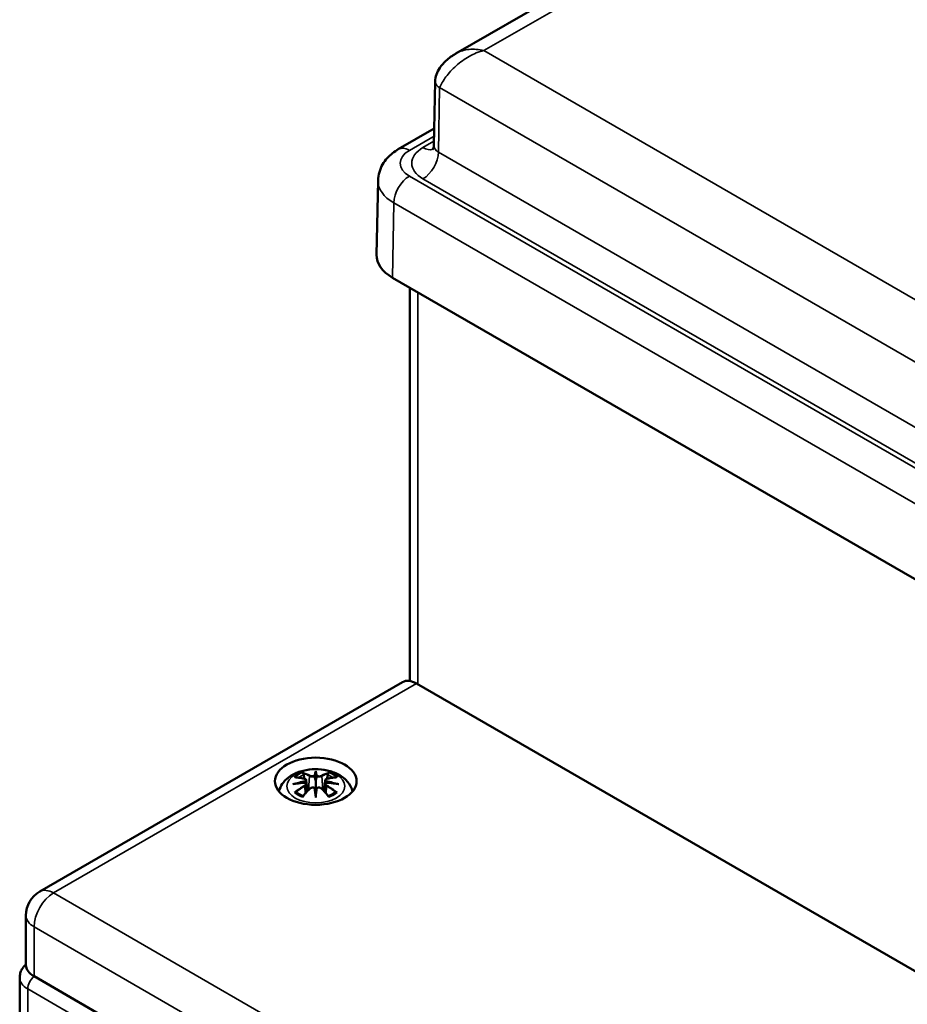
# Model space of a CAD drawing. Units: millimetres. Extents: x 16 to 588, y 6 to 415.
# Drawn here: x 463 to 503, y 112 to 156 of the extents above; entities that cross this region are included whole.
import ezdxf

# ---------------------------------------------------------------- set-up
doc = ezdxf.new("R2010")
doc.units = ezdxf.units.MM
doc.layers.add('Sichtbar (ISO)', color=7, linetype='Continuous', lineweight=50)
doc.layers.add('Sichtbar schmal (ISO)', color=7, linetype='Continuous', lineweight=35)

msp = doc.modelspace()

# ---------------------------------------------------------------- linework, layer by layer
at = {"layer": 'Sichtbar (ISO)'}
for p, q in [((482.426, 154.58), (516.547, 174.28)), ((481.49, 153.317), (481.428, 150.42)), ((479.818, 150.246), (481.444, 151.185)), ((478.9, 148.828), (478.828, 145.467)), ((479.56, 144.428), (536.305, 111.666)), ((480.343, 126.159), (480.343, 143.976)), ((480.013, 126.109), (463.573, 116.617)), ((537.207, 93.387), (480.638, 126.047)), ((476.077, 122.078), (476.077, 121.999)), ((476.077, 121.999), (476.077, 121.639)), ((475.648, 121.661), (475.701, 121.169)), ((475.648, 121.489), (475.684, 121.151)), ((476.077, 121.639), (476.077, 121.076)), ((476.507, 121.661), (476.454, 121.169)), ((476.507, 121.489), (476.471, 121.151)), ((476.077, 121.012), (476.077, 121.076)), ((476.077, 121.012), (476.077, 120.878)), ((462.948, 113.289), (462.948, 115.534)), ((462.665, 97.612), (462.665, 112.718)), ((519.883, 80.119), (463.314, 112.779))]:
    msp.add_line(p, q, dxfattribs=at)
msp.add_arc((464.198, 115.534), 1.25, 120, 180, dxfattribs=at)
for centre, major_axis, ratio, start_param, end_param in [((481.328, 145.449), (-2.5, 0), 0.57735, 6.270842, 7.068583), ((480.638, 125.026), (-0.625, 1.083), 0.57735, 5.497787, 6.283185), ((475.994, 122.114), (-0.129, 0.618), 0.036814, 2.026405, 2.439082), ((476.161, 122.114), (-0.129, -0.618), 0.036814, 0.70251, 1.115188), ((475.5, 121.829), (0.011, -0.684), 0.166237, 1.145796, 1.219537), ((476.655, 121.829), (0.011, 0.684), 0.166237, 1.922055, 1.995797), ((475.994, 121.447), (0.131, -0.605), 0.006801, 0.908218, 1.320895), ((476.161, 121.447), (0.131, 0.605), 0.006801, 1.820698, 2.233375), ((464.198, 113.289), (-1.25, 0), 0.57735, 0, 0.785398)]:
    msp.add_ellipse(centre, major_axis=major_axis, ratio=ratio, start_param=start_param, end_param=end_param, dxfattribs=at)
msp.add_ellipse((476.077, 121.617), major_axis=(1.85, 0), ratio=0.57735, dxfattribs=at)
for points, knots in [([(481.49, 153.317), (481.492, 153.424), (481.513, 153.533), (481.585, 153.74), (481.637, 153.84), (481.777, 154.05), (481.872, 154.158), (482.042, 154.316), (482.111, 154.373), (482.222, 154.452), (482.261, 154.478), (482.321, 154.517), (482.342, 154.53), (482.372, 154.548), (482.38, 154.553), (482.4, 154.565), (482.41, 154.571), (482.422, 154.578), (482.424, 154.579), (482.426, 154.58)], [0, 0, 0, 0, 0.0660763, 0.0660763, 0.1336965, 0.1336965, 0.2211549, 0.2211549, 0.2765657, 0.2765657, 0.3048177, 0.3048177, 0.3195628, 0.3195628, 0.3261216, 0.3261216, 0.3331736, 0.3331736, 0.3345192, 0.3345192, 0.3345192, 0.3345192]), ([(481.428, 150.42), (481.427, 150.383), (481.421, 150.346), (481.403, 150.285), (481.392, 150.261), (481.374, 150.23), (481.367, 150.223), (481.366, 150.222), (481.366, 150.222), (481.366, 150.222)], [5.5101301, 5.5101301, 5.5101301, 5.5101301, 5.6647411, 5.6647411, 5.8193522, 5.8193522, 5.9739632, 5.9739632, 5.9871327, 5.9871327, 5.9871327, 5.9871327]), ([(478.9, 148.828), (478.903, 148.96), (478.923, 149.091), (478.995, 149.337), (479.046, 149.452), (479.167, 149.662), (479.237, 149.756), (479.388, 149.925), (479.469, 150), (479.639, 150.134), (479.727, 150.193), (479.818, 150.246)], [5.5101301, 5.5101301, 5.5101301, 5.5101301, 5.6647411, 5.6647411, 5.8193522, 5.8193522, 5.9739632, 5.9739632, 6.1285743, 6.1285743, 6.2831853, 6.2831853, 6.2831853, 6.2831853]), ([(474.409, 121.156), (474.417, 121.188), (474.427, 121.22), (474.481, 121.368), (474.543, 121.473), (474.703, 121.675), (474.807, 121.765), (475.059, 121.935), (475.213, 122.005), (475.547, 122.111), (475.73, 122.144), (476.096, 122.169), (476.28, 122.161), (476.64, 122.103), (476.816, 122.054), (477.147, 121.907), (477.304, 121.809), (477.55, 121.567), (477.646, 121.433), (477.723, 121.235), (477.736, 121.196), (477.746, 121.156)], [2.503032, 2.503032, 2.503032, 2.503032, 2.56234, 2.56234, 2.786325, 2.786325, 3.06523, 3.06523, 3.423, 3.423, 3.812345, 3.812345, 4.196677, 4.196677, 4.583128, 4.583128, 4.968248, 4.968248, 5.277738, 5.277738, 5.35095, 5.35095, 5.35095, 5.35095]), ([(475.112, 121.793), (475.112, 121.793), (475.112, 121.793), (475.122, 121.795), (475.132, 121.796), (475.141, 121.795)], [-0.000213296, -0.000213296, -0.000213296, -0.000213296, 0, 0, 0.006020848, 0.006020848, 0.006020848, 0.006020848]), ([(475.141, 121.795), (475.169, 121.793), (475.197, 121.791), (475.254, 121.785), (475.283, 121.782), (475.34, 121.774), (475.369, 121.769), (475.428, 121.759), (475.457, 121.754), (475.516, 121.741), (475.546, 121.735), (475.575, 121.727)], [2.7936645, 2.7936645, 2.7936645, 2.7936645, 2.8281249, 2.8281249, 2.8625854, 2.8625854, 2.8970458, 2.8970458, 2.9315063, 2.9315063, 2.9659667, 2.9659667, 2.9659667, 2.9659667]), ([(475.505, 121.968), (475.504, 121.969), (475.503, 121.97), (475.498, 121.978), (475.495, 121.984), (475.489, 121.997), (475.486, 122.004), (475.484, 122.008), (475.484, 122.008), (475.484, 122.008)], [0.05525664, 0.05525664, 0.05525664, 0.05525664, 0.05672921, 0.05672921, 0.06404696, 0.06404696, 0.07427772, 0.07427772, 0.07452291, 0.07452291, 0.07452291, 0.07452291]), ([(475.505, 121.968), (475.506, 121.967), (475.506, 121.966), (475.514, 121.955), (475.52, 121.942), (475.529, 121.92), (475.532, 121.908), (475.534, 121.898)], [0.03721232, 0.03721232, 0.03721232, 0.03721232, 0.03823639, 0.03823639, 0.04585762, 0.04585762, 0.05210577, 0.05210577, 0.05210577, 0.05210577]), ([(476.029, 121.842), (476.029, 121.844), (476.028, 121.847), (476.025, 121.853), (476.023, 121.855), (476.018, 121.86), (476.016, 121.861), (476.011, 121.864), (476.008, 121.866), (476.005, 121.866), (476.005, 121.866), (476.005, 121.866)], [0, 0, 0, 0, 0.001839132, 0.001839132, 0.003776606, 0.003776606, 0.005601033, 0.005601033, 0.007464701, 0.007464701, 0.007505488, 0.007505488, 0.007505488, 0.007505488]), ([(476.126, 121.842), (476.126, 121.841), (476.126, 121.841), (476.125, 121.84), (476.125, 121.839), (476.125, 121.838)], [0.012532802, 0.012532802, 0.012532802, 0.012532802, 0.012775146, 0.012775146, 0.014086245, 0.014086245, 0.014086245, 0.014086245]), ([(476.15, 121.866), (476.15, 121.866), (476.15, 121.866), (476.147, 121.866), (476.144, 121.864), (476.139, 121.861), (476.137, 121.86), (476.132, 121.855), (476.13, 121.853), (476.127, 121.847), (476.126, 121.844), (476.126, 121.842)], [-0.000040907, -0.000040907, -0.000040907, -0.000040907, 0, 0, 0.001869145, 0.001869145, 0.003698934, 0.003698934, 0.005642102, 0.005642102, 0.007486638, 0.007486638, 0.007486638, 0.007486638]), ([(476.58, 121.727), (476.609, 121.735), (476.639, 121.741), (476.698, 121.754), (476.727, 121.759), (476.785, 121.769), (476.814, 121.774), (476.872, 121.782), (476.901, 121.785), (476.958, 121.791), (476.986, 121.793), (477.014, 121.795)], [3.3172186, 3.3172186, 3.3172186, 3.3172186, 3.351679, 3.351679, 3.3861395, 3.3861395, 3.4205999, 3.4205999, 3.4550604, 3.4550604, 3.4895209, 3.4895209, 3.4895209, 3.4895209]), ([(476.621, 121.898), (476.623, 121.908), (476.626, 121.92), (476.635, 121.942), (476.641, 121.955), (476.649, 121.966), (476.649, 121.967), (476.65, 121.968)], [0.0701982, 0.0701982, 0.0701982, 0.0701982, 0.07644635, 0.07644635, 0.08406758, 0.08406758, 0.08509165, 0.08509165, 0.08509165, 0.08509165]), ([(476.671, 122.008), (476.671, 122.008), (476.671, 122.008), (476.669, 122.004), (476.666, 121.997), (476.659, 121.982), (476.655, 121.975), (476.651, 121.969), (476.651, 121.969), (476.65, 121.968)], [-0.00021315, -0.00021315, -0.00021315, -0.00021315, 0, 0, 0.00914199, 0.00914199, 0.01622287, 0.01622287, 0.01656716, 0.01656716, 0.01656716, 0.01656716]), ([(477.014, 121.795), (477.023, 121.796), (477.033, 121.795), (477.043, 121.793), (477.043, 121.793), (477.043, 121.793)], [0.067360011, 0.067360011, 0.067360011, 0.067360011, 0.074276745, 0.074276745, 0.074521763, 0.074521763, 0.074521763, 0.074521763]), ([(475.039, 121.478), (475.04, 121.478), (475.041, 121.479), (475.078, 121.489), (475.113, 121.496), (475.142, 121.501)], [-0.02418649, -0.02418649, -0.02418649, -0.02418649, -0.02384234, -0.02384234, -0.01301311, -0.01301311, -0.01301311, -0.01301311]), ([(475.603, 121.551), (475.571, 121.549), (475.54, 121.547), (475.478, 121.543), (475.447, 121.54), (475.385, 121.534), (475.355, 121.531), (475.293, 121.523), (475.263, 121.519), (475.202, 121.511), (475.172, 121.506), (475.142, 121.501)], [3.2877884, 3.2877884, 3.2877884, 3.2877884, 3.3174381, 3.3174381, 3.3470878, 3.3470878, 3.3767375, 3.3767375, 3.4063873, 3.4063873, 3.436037, 3.436037, 3.436037, 3.436037]), ([(475.575, 121.727), (475.583, 121.726), (475.59, 121.723), (475.603, 121.718), (475.609, 121.715), (475.621, 121.707), (475.626, 121.703), (475.635, 121.693), (475.639, 121.687), (475.645, 121.674), (475.647, 121.668), (475.648, 121.661)], [0.16533437, 0.16533437, 0.16533437, 0.16533437, 0.16998691, 0.16998691, 0.17463945, 0.17463945, 0.17929198, 0.17929198, 0.18394452, 0.18394452, 0.18859706, 0.18859706, 0.18859706, 0.18859706]), ([(475.594, 121.629), (475.594, 121.629), (475.594, 121.629), (475.596, 121.627), (475.597, 121.626), (475.6, 121.622), (475.602, 121.619), (475.605, 121.614), (475.606, 121.611), (475.608, 121.605), (475.609, 121.602), (475.61, 121.6)], [-0.000040907, -0.000040907, -0.000040907, -0.000040907, 0, 0, 0.001869145, 0.001869145, 0.003698934, 0.003698934, 0.005642101, 0.005642101, 0.007486638, 0.007486638, 0.007486638, 0.007486638]), ([(475.606, 121.55), (475.605, 121.551), (475.604, 121.551), (475.602, 121.551), (475.6, 121.551), (475.597, 121.549), (475.596, 121.547), (475.594, 121.546), (475.594, 121.546), (475.594, 121.545)], [0.002623384, 0.002623384, 0.002623384, 0.002623384, 0.003776606, 0.003776606, 0.005601033, 0.005601033, 0.007464701, 0.007464701, 0.007505488, 0.007505488, 0.007505488, 0.007505488]), ([(475.606, 121.55), (475.61, 121.547), (475.615, 121.545), (475.623, 121.538), (475.626, 121.535), (475.633, 121.527), (475.636, 121.523), (475.641, 121.514), (475.643, 121.509), (475.646, 121.5), (475.647, 121.495), (475.648, 121.489)], [0.1225087, 0.1225087, 0.1225087, 0.1225087, 0.12578722, 0.12578722, 0.12906573, 0.12906573, 0.13234425, 0.13234425, 0.13562276, 0.13562276, 0.13890128, 0.13890128, 0.13890128, 0.13890128]), ([(475.61, 121.6), (475.61, 121.599), (475.61, 121.599), (475.61, 121.598), (475.61, 121.597), (475.61, 121.596)], [0.012532802, 0.012532802, 0.012532802, 0.012532802, 0.012775146, 0.012775146, 0.014086245, 0.014086245, 0.014086245, 0.014086245]), ([(475.804, 121.28), (475.814, 121.29), (475.826, 121.299), (475.854, 121.315), (475.869, 121.32), (475.9, 121.328), (475.916, 121.331), (475.949, 121.331), (475.965, 121.329), (475.996, 121.322), (476.011, 121.316), (476.024, 121.309)], [0.33066874, 0.33066874, 0.33066874, 0.33066874, 0.33923144, 0.33923144, 0.34779415, 0.34779415, 0.35635685, 0.35635685, 0.36491956, 0.36491956, 0.37348227, 0.37348227, 0.37348227, 0.37348227]), ([(476.131, 121.309), (476.144, 121.316), (476.159, 121.322), (476.19, 121.329), (476.206, 121.331), (476.239, 121.331), (476.255, 121.328), (476.286, 121.32), (476.301, 121.315), (476.328, 121.299), (476.341, 121.29), (476.351, 121.28)], [0.12252084, 0.12252084, 0.12252084, 0.12252084, 0.13108355, 0.13108355, 0.13964625, 0.13964625, 0.14820896, 0.14820896, 0.15677166, 0.15677166, 0.16533437, 0.16533437, 0.16533437, 0.16533437]), ([(476.507, 121.661), (476.508, 121.668), (476.51, 121.674), (476.516, 121.687), (476.52, 121.693), (476.529, 121.703), (476.534, 121.707), (476.546, 121.715), (476.552, 121.718), (476.565, 121.723), (476.572, 121.726), (476.58, 121.727)], [0.14207168, 0.14207168, 0.14207168, 0.14207168, 0.14672422, 0.14672422, 0.15137675, 0.15137675, 0.15602929, 0.15602929, 0.16068183, 0.16068183, 0.16533437, 0.16533437, 0.16533437, 0.16533437]), ([(476.507, 121.489), (476.508, 121.495), (476.509, 121.5), (476.512, 121.509), (476.514, 121.514), (476.519, 121.523), (476.522, 121.527), (476.529, 121.535), (476.532, 121.538), (476.54, 121.545), (476.545, 121.547), (476.549, 121.55)], [0.19176746, 0.19176746, 0.19176746, 0.19176746, 0.19504598, 0.19504598, 0.19832449, 0.19832449, 0.20160301, 0.20160301, 0.20488152, 0.20488152, 0.20816004, 0.20816004, 0.20816004, 0.20816004]), ([(476.545, 121.6), (476.546, 121.602), (476.546, 121.605), (476.549, 121.611), (476.55, 121.614), (476.553, 121.619), (476.555, 121.622), (476.558, 121.626), (476.559, 121.627), (476.561, 121.629), (476.561, 121.629), (476.561, 121.629)], [0, 0, 0, 0, 0.001839132, 0.001839132, 0.003776606, 0.003776606, 0.005601033, 0.005601033, 0.007464701, 0.007464701, 0.007505488, 0.007505488, 0.007505488, 0.007505488]), ([(476.561, 121.545), (476.561, 121.546), (476.561, 121.546), (476.559, 121.547), (476.558, 121.549), (476.555, 121.551), (476.553, 121.551), (476.551, 121.551), (476.55, 121.551), (476.549, 121.55)], [-0.000040907, -0.000040907, -0.000040907, -0.000040907, 0, 0, 0.001869145, 0.001869145, 0.003698934, 0.003698934, 0.004855544, 0.004855544, 0.004855544, 0.004855544]), ([(477.013, 121.501), (476.983, 121.506), (476.953, 121.511), (476.892, 121.519), (476.862, 121.523), (476.8, 121.531), (476.769, 121.534), (476.708, 121.54), (476.677, 121.543), (476.615, 121.547), (476.583, 121.549), (476.552, 121.551)], [2.8471483, 2.8471483, 2.8471483, 2.8471483, 2.876798, 2.876798, 2.9064478, 2.9064478, 2.9360975, 2.9360975, 2.9657472, 2.9657472, 2.9953969, 2.9953969, 2.9953969, 2.9953969]), ([(477.116, 121.478), (477.115, 121.478), (477.114, 121.479), (477.077, 121.489), (477.042, 121.496), (477.013, 121.501)], [-0.02418649, -0.02418649, -0.02418649, -0.02418649, -0.02384234, -0.02384234, -0.01301311, -0.01301311, -0.01301311, -0.01301311]), ([(475.182, 121.12), (475.181, 121.12), (475.179, 121.12), (475.171, 121.12), (475.163, 121.119), (475.141, 121.116), (475.127, 121.113), (475.112, 121.108), (475.112, 121.108), (475.112, 121.108)], [0.05525613, 0.05525613, 0.05525613, 0.05525613, 0.05672679, 0.05672679, 0.06404295, 0.06404295, 0.07427675, 0.07427675, 0.07452176, 0.07452176, 0.07452176, 0.07452176]), ([(475.182, 121.12), (475.183, 121.12), (475.185, 121.12), (475.196, 121.12), (475.207, 121.117), (475.217, 121.111), (475.22, 121.109), (475.222, 121.106)], [0.03721232, 0.03721232, 0.03721232, 0.03721232, 0.03823639, 0.03823639, 0.04585762, 0.04585762, 0.04849699, 0.04849699, 0.04849699, 0.04849699]), ([(475.506, 120.94), (475.487, 120.948), (475.468, 120.956), (475.427, 120.974), (475.405, 120.985), (475.363, 121.007), (475.343, 121.018), (475.305, 121.043), (475.286, 121.055), (475.253, 121.08), (475.237, 121.093), (475.222, 121.106)], [1.3727044, 1.3727044, 1.3727044, 1.3727044, 1.4409316, 1.4409316, 1.5272654, 1.5272654, 1.6135993, 1.6135993, 1.6999331, 1.6999331, 1.786267, 1.786267, 1.786267, 1.786267]), ([(475.484, 120.893), (475.484, 120.893), (475.484, 120.894), (475.486, 120.906), (475.489, 120.916), (475.494, 120.925), (475.495, 120.926), (475.496, 120.928)], [-0.00021315, -0.00021315, -0.00021315, -0.00021315, 0, 0, 0.00914199, 0.00914199, 0.01129555, 0.01129555, 0.01129555, 0.01129555]), ([(475.496, 120.928), (475.516, 120.953), (475.536, 120.978), (475.577, 121.027), (475.598, 121.051), (475.639, 121.099), (475.659, 121.122), (475.7, 121.169), (475.721, 121.191), (475.763, 121.236), (475.783, 121.258), (475.804, 121.28)], [2.8000643, 2.8000643, 2.8000643, 2.8000643, 2.8332448, 2.8332448, 2.8664253, 2.8664253, 2.8996057, 2.8996057, 2.9327862, 2.9327862, 2.9659667, 2.9659667, 2.9659667, 2.9659667]), ([(476.005, 121.308), (476.005, 121.308), (476.005, 121.308), (476.008, 121.309), (476.011, 121.31), (476.016, 121.311), (476.018, 121.311), (476.023, 121.309), (476.025, 121.308), (476.028, 121.306), (476.029, 121.304), (476.029, 121.302)], [-0.000040907, -0.000040907, -0.000040907, -0.000040907, 0, 0, 0.001869145, 0.001869145, 0.003698934, 0.003698934, 0.005642102, 0.005642102, 0.007486638, 0.007486638, 0.007486638, 0.007486638]), ([(476.029, 121.302), (476.029, 121.302), (476.029, 121.302), (476.03, 121.301), (476.03, 121.3), (476.03, 121.298)], [0.012532802, 0.012532802, 0.012532802, 0.012532802, 0.012775146, 0.012775146, 0.014086245, 0.014086245, 0.014086245, 0.014086245]), ([(476.126, 121.302), (476.126, 121.304), (476.127, 121.306), (476.13, 121.308), (476.132, 121.309), (476.137, 121.311), (476.139, 121.311), (476.144, 121.31), (476.147, 121.309), (476.15, 121.308), (476.15, 121.308), (476.15, 121.308)], [0, 0, 0, 0, 0.001839132, 0.001839132, 0.003776606, 0.003776606, 0.005601033, 0.005601033, 0.007464701, 0.007464701, 0.007505488, 0.007505488, 0.007505488, 0.007505488]), ([(476.351, 121.28), (476.372, 121.258), (476.392, 121.236), (476.434, 121.191), (476.454, 121.169), (476.496, 121.122), (476.516, 121.099), (476.557, 121.051), (476.578, 121.027), (476.619, 120.978), (476.639, 120.953), (476.659, 120.928)], [3.3172186, 3.3172186, 3.3172186, 3.3172186, 3.3503991, 3.3503991, 3.3835796, 3.3835796, 3.4167601, 3.4167601, 3.4499405, 3.4499405, 3.483121, 3.483121, 3.483121, 3.483121]), ([(476.933, 121.106), (476.918, 121.093), (476.902, 121.08), (476.868, 121.055), (476.85, 121.043), (476.812, 121.018), (476.792, 121.007), (476.75, 120.985), (476.728, 120.974), (476.687, 120.956), (476.668, 120.948), (476.649, 120.94)], [6.0677147, 6.0677147, 6.0677147, 6.0677147, 6.1540485, 6.1540485, 6.2403824, 6.2403824, 6.3267162, 6.3267162, 6.4130501, 6.4130501, 6.4812772, 6.4812772, 6.4812772, 6.4812772]), ([(476.659, 120.928), (476.66, 120.926), (476.661, 120.924), (476.666, 120.915), (476.669, 120.906), (476.671, 120.894), (476.671, 120.893), (476.671, 120.893)], [0.06130236, 0.06130236, 0.06130236, 0.06130236, 0.06404696, 0.06404696, 0.07427772, 0.07427772, 0.07452291, 0.07452291, 0.07452291, 0.07452291]), ([(476.933, 121.106), (476.935, 121.109), (476.938, 121.111), (476.948, 121.117), (476.959, 121.12), (476.97, 121.12), (476.972, 121.12), (476.973, 121.12)], [0.07380845, 0.07380845, 0.07380845, 0.07380845, 0.07644635, 0.07644635, 0.08406758, 0.08406758, 0.08509165, 0.08509165, 0.08509165, 0.08509165]), ([(477.043, 121.108), (477.043, 121.108), (477.043, 121.108), (477.028, 121.114), (477.013, 121.117), (476.99, 121.12), (476.981, 121.12), (476.974, 121.12), (476.973, 121.12), (476.973, 121.12)], [-0.0002133, -0.0002133, -0.0002133, -0.0002133, 0, 0, 0.00914203, 0.00914203, 0.01622314, 0.01622314, 0.01656702, 0.01656702, 0.01656702, 0.01656702]), ([(462.665, 112.718), (462.665, 112.786), (462.675, 112.853), (462.71, 112.982), (462.735, 113.042), (462.797, 113.151), (462.833, 113.201), (462.896, 113.272), (462.922, 113.298), (462.948, 113.322)], [2.3561945, 2.3561945, 2.3561945, 2.3561945, 2.5132741, 2.5132741, 2.6703538, 2.6703538, 2.8274334, 2.8274334, 2.9248431, 2.9248431, 2.9248431, 2.9248431])]:
    msp.add_open_spline(points, degree=3, knots=knots, dxfattribs=at)
for points, weights in [([(475.567, 121.729), (475.551, 121.81), (475.534, 121.898)], [1.01250885713, 1.00948357397, 1.00488362486]), ([(476.621, 121.898), (476.604, 121.81), (476.587, 121.729)], [1.00488362486, 1.00948357397, 1.01250885713])]:
    msp.add_rational_spline(points, weights, degree=2, dxfattribs=at)
for points in [[(476.03, 121.838), (476.03, 121.839), (476.029, 121.84), (476.029, 121.842)], [(476.545, 121.596), (476.544, 121.597), (476.545, 121.598), (476.545, 121.6)], [(476.125, 121.298), (476.125, 121.3), (476.125, 121.301), (476.126, 121.302)]]:
    msp.add_open_spline(points, degree=3, dxfattribs=at)
at = {"layer": 'Sichtbar schmal (ISO)'}
for p, q in [((483.686, 154.716), (517.037, 173.971)), ((535.205, 124.972), (483.686, 154.716)), ((481.643, 150.116), (481.686, 153.038)), ((481.686, 153.038), (537.599, 120.757)), ((480.318, 150.196), (481.437, 150.842)), ((481.432, 150.607), (480.936, 150.32)), ((537.555, 117.835), (481.643, 150.116)), ((537.063, 116.268), (480.318, 149.03)), ((480.936, 148.906), (536.848, 116.625)), ((479.56, 144.428), (479.611, 147.819)), ((479.611, 147.819), (536.356, 115.057)), ((480.709, 126.006), (480.709, 143.765)), ((464.198, 116.555), (480.638, 126.047)), ((475.802, 121.842), (475.749, 121.222)), ((476.353, 121.842), (476.406, 121.222)), ((475.584, 121.398), (475.604, 121.058)), ((476.571, 121.398), (476.551, 121.058)), ((520.767, 83.895), (464.198, 116.555)), ((463.314, 115.024), (519.883, 82.364)), ((463.314, 112.779), (463.314, 115.024)), ((463.031, 112.207), (519.6, 79.547)), ((463.031, 97.102), (463.031, 112.207))]:
    msp.add_line(p, q, dxfattribs=at)
for centre, major_axis, ratio, start_param, end_param in [((480.318, 149.38), (-0.5, 0.866), 0.57735, 5.497787, 6.283185), ((482.161, 149.613), (-1.733, 0), 0.57735, 5.497787, 7.068583), ((480.936, 151.137), (0.5, -0.866), 0.57735, 5.497787, 6.183539), ((482.161, 150.415), (-0.733, 0), 0.57735, 6.270842, 7.068583), ((481.328, 149.613), (-1.428, 0), 0.57735, 5.497787, 7.068583), ((480.936, 149.722), (-0.5, -0.866), 0.57735, 0.785398, 2.338741), ((480.318, 148.213), (-0.5, -0.866), 0.57735, 3.926991, 5.480334), ((481.328, 148.811), (-2.428, 0), 0.57735, 6.270842, 7.068583), ((476.077, 121.451), (1.134, 0), 0.57735, 2.121805, 2.590584), ((476.189, 119.069), (2.227, -2.36), 0.614647, 2.385072, 2.565681), ((476.077, 121.409), (1.006, 0), 0.57735, 2.141715, 2.451267), ((475.919, 118.913), (-0.987, 3.09), 0.518745, 5.783918, 5.964528), ((475.9, 118.907), (-0.979, 3.067), 0.518745, 5.783918, 5.944526), ((475.822, 121.849), (-0.012, -0.0219), 0.750571, 3.869581, 5.380428), ((476.515, 119.005), (-0.301, 3.205), 0.170279, 0.272528, 0.45164), ((476.536, 119.007), (-0.299, 3.18), 0.170279, 0.329778, 0.454842), ((475.64, 119.005), (0.301, 3.205), 0.170279, 5.831545, 6.010657), ((475.619, 119.007), (0.299, 3.18), 0.170279, 5.828343, 5.953407), ((476.236, 118.913), (0.987, 3.09), 0.518745, 0.318658, 0.499267), ((476.333, 121.849), (0.012, -0.0219), 0.750571, 0.902757, 2.413604), ((476.255, 118.907), (0.979, 3.067), 0.518745, 0.338659, 0.499267), ((475.966, 119.069), (2.227, 2.36), 0.614647, 0.575911, 0.75652), ((476.077, 121.409), (1.006, 0), 0.57735, 0.690325, 0.999878), ((476.077, 121.451), (1.134, 0), 0.57735, 0.551009, 1.019788), ((476.116, 118.774), (-3.156, -0.637), 0.901293, 4.695669, 4.874781), ((476.116, 119.279), (3.196, -0.387), 0.700782, 1.818792, 1.997904), ((476.189, 118.886), (-1.852, -2.663), 0.715286, 4.14995, 4.330559), ((476.203, 118.877), (1.838, 2.643), 0.715286, 1.008357, 1.168965), ((476.118, 118.765), (3.131, 0.632), 0.901293, 1.550875, 1.659536), ((475.569, 121.703), (0.0059, 0.0243), 0.57364, 0, 0.662201), ((475.569, 121.408), (0.0128, -0.0214), 0.372653, 0.880106, 2.390953), ((476.037, 118.765), (3.131, -0.632), 0.901293, 1.482056, 1.590718), ((476.039, 118.774), (-3.156, 0.637), 0.901293, 4.549997, 4.729109), ((476.039, 119.279), (3.196, 0.387), 0.700782, 1.143689, 1.322801), ((476.586, 121.408), (-0.0128, -0.0214), 0.372653, 3.892233, 5.403079), ((475.952, 118.877), (1.838, -2.643), 0.715286, 1.972628, 2.133236), ((476.586, 121.703), (-0.0059, 0.0243), 0.57364, 5.620985, 6.283185), ((475.966, 118.886), (-1.852, 2.663), 0.715286, 5.094219, 5.274828), ((476.077, 121.451), (-1.134, 0), 0.57735, 0.551009, 1.019788), ((475.919, 119.042), (1.437, 2.909), 0.418106, 0.921025, 1.101634), ((475.822, 121.262), (-0.018, 0.0173), 0.549585, 5.296472, 6.283185), ((476.515, 119.049), (0.616, -3.16), 0.030233, 3.909943, 4.089055), ((476.536, 119.053), (-0.611, 3.135), 0.030233, 0.765148, 0.890212), ((475.64, 119.049), (0.616, 3.16), 0.030233, 5.335723, 5.514835), ((475.619, 119.053), (-0.611, -3.135), 0.030233, 2.251381, 2.376444), ((476.333, 121.262), (0.018, 0.0173), 0.549585, 0, 0.986713), ((476.236, 119.042), (1.437, -2.909), 0.418106, 2.039958, 2.220567), ((476.077, 121.451), (-1.134, 0), 0.57735, 2.121805, 2.590584), ((464.198, 115.534), (-0.625, -1.083), 0.57735, 3.926991, 5.497787), ((464.198, 115.534), (-0.625, 1.083), 0.57735, 5.497787, 6.283185), ((464.198, 115.534), (-1.25, 0), 0.57735, 0, 0.785398), ((463.915, 112.718), (-1.25, 0), 0.57735, 0, 0.785398), ((463.385, 112.411), (0.25, 0.433), 0.57735, 0.969532, 2.356194)]:
    msp.add_ellipse(centre, major_axis=major_axis, ratio=ratio, start_param=start_param, end_param=end_param, dxfattribs=at)
msp.add_ellipse((476.077, 121.391), major_axis=(-1.313, 0), ratio=0.57735, dxfattribs=at)
for points, knots in [([(482.426, 154.58), (482.43, 154.582), (482.434, 154.585), (482.615, 154.687), (482.815, 154.749), (483.239, 154.791), (483.463, 154.772), (483.686, 154.716)], [0.8262104, 0.8262104, 0.8262104, 0.8262104, 0.8355992, 0.8355992, 1.2533988, 1.2533988, 1.6711984, 1.6711984, 1.6711984, 1.6711984]), ([(483.686, 154.716), (483.463, 154.66), (483.239, 154.568), (482.815, 154.33), (482.615, 154.185), (482.26, 153.867), (482.104, 153.695), (481.851, 153.355), (481.753, 153.188), (481.686, 153.038)], [0, 0, 0, 0, 0.4178, 0.4178, 0.835599, 0.835599, 1.253399, 1.253399, 1.671198, 1.671198, 1.671198, 1.671198]), ([(481.49, 153.317), (481.489, 153.28), (481.498, 153.242), (481.515, 153.206), (481.538, 153.161), (481.574, 153.118), (481.623, 153.08), (481.643, 153.065), (481.664, 153.051), (481.686, 153.038)], [-0.5078577, -0.5078577, -0.5078577, -0.5078577, -0.3241642, -0.3241642, -0.3241642, -0.091442, -0.091442, -0.091442, 0, 0, 0, 0]), ([(475.802, 121.842), (475.836, 121.822), (475.901, 121.813), (475.985, 121.823), (476.01, 121.829), (476.03, 121.838)], [-0.16533437, -0.16533437, -0.16533437, -0.16533437, -0.13526757, -0.13526757, -0.12205905, -0.12205905, -0.12205905, -0.12205905]), ([(476.005, 121.866), (475.99, 121.861), (475.972, 121.857), (475.904, 121.848), (475.849, 121.855), (475.82, 121.871)], [0.12403853, 0.12403853, 0.12403853, 0.12403853, 0.13526757, 0.13526757, 0.16533437, 0.16533437, 0.16533437, 0.16533437]), ([(476.125, 121.838), (476.132, 121.835), (476.14, 121.832), (476.173, 121.822), (476.201, 121.818), (476.251, 121.817), (476.272, 121.818), (476.307, 121.824), (476.321, 121.828), (476.34, 121.836), (476.347, 121.839), (476.353, 121.842)], [-0.20860969, -0.20860969, -0.20860969, -0.20860969, -0.20374404, -0.20374404, -0.18967853, -0.18967853, -0.1788589, -0.1788589, -0.17053611, -0.17053611, -0.16533437, -0.16533437, -0.16533437, -0.16533437]), ([(476.335, 121.871), (476.33, 121.869), (476.324, 121.866), (476.307, 121.86), (476.296, 121.857), (476.266, 121.853), (476.248, 121.852), (476.206, 121.853), (476.182, 121.856), (476.158, 121.864), (476.154, 121.865), (476.15, 121.866)], [0.16533437, 0.16533437, 0.16533437, 0.16533437, 0.17053611, 0.17053611, 0.1788589, 0.1788589, 0.18967853, 0.18967853, 0.20374404, 0.20374404, 0.2066302, 0.2066302, 0.2066302, 0.2066302]), ([(475.565, 121.724), (475.572, 121.723), (475.579, 121.721), (475.594, 121.714), (475.602, 121.709), (475.615, 121.695), (475.62, 121.686), (475.62, 121.663), (475.614, 121.649), (475.6, 121.634), (475.597, 121.631), (475.594, 121.629)], [0.16533437, 0.16533437, 0.16533437, 0.16533437, 0.17053611, 0.17053611, 0.1788589, 0.1788589, 0.18967853, 0.18967853, 0.20374404, 0.20374404, 0.2066302, 0.2066302, 0.2066302, 0.2066302]), ([(475.594, 121.545), (475.605, 121.538), (475.613, 121.528), (475.627, 121.488), (475.606, 121.451), (475.565, 121.427)], [0.12403853, 0.12403853, 0.12403853, 0.12403853, 0.13526757, 0.13526757, 0.16533437, 0.16533437, 0.16533437, 0.16533437]), ([(475.61, 121.596), (475.617, 121.6), (475.622, 121.605), (475.641, 121.626), (475.649, 121.642), (475.648, 121.658), (475.648, 121.66), (475.648, 121.661)], [-0.20860969, -0.20860969, -0.20860969, -0.20860969, -0.20374404, -0.20374404, -0.18967853, -0.18967853, -0.18859706, -0.18859706, -0.18859706, -0.18859706]), ([(475.82, 121.28), (475.828, 121.288), (475.838, 121.296), (475.866, 121.312), (475.886, 121.319), (475.933, 121.326), (475.96, 121.324), (475.991, 121.315), (475.998, 121.312), (476.005, 121.308)], [0.33066874, 0.33066874, 0.33066874, 0.33066874, 0.33872837, 0.33872837, 0.35162378, 0.35162378, 0.36682602, 0.36682602, 0.37196457, 0.37196457, 0.37196457, 0.37196457]), ([(476.15, 121.308), (476.165, 121.316), (476.183, 121.321), (476.251, 121.328), (476.306, 121.311), (476.335, 121.28)], [0.12403853, 0.12403853, 0.12403853, 0.12403853, 0.13526757, 0.13526757, 0.16533437, 0.16533437, 0.16533437, 0.16533437]), ([(476.507, 121.661), (476.506, 121.653), (476.507, 121.646), (476.515, 121.623), (476.527, 121.609), (476.545, 121.596)], [-0.14207168, -0.14207168, -0.14207168, -0.14207168, -0.13526757, -0.13526757, -0.12205905, -0.12205905, -0.12205905, -0.12205905]), ([(476.507, 121.489), (476.507, 121.487), (476.507, 121.484), (476.507, 121.469), (476.512, 121.455), (476.528, 121.432), (476.537, 121.422), (476.555, 121.408), (476.563, 121.403), (476.571, 121.398)], [-0.19176746, -0.19176746, -0.19176746, -0.19176746, -0.18967853, -0.18967853, -0.1788589, -0.1788589, -0.17053611, -0.17053611, -0.16533437, -0.16533437, -0.16533437, -0.16533437]), ([(476.561, 121.629), (476.55, 121.639), (476.542, 121.65), (476.528, 121.688), (476.549, 121.715), (476.589, 121.724)], [0.12403853, 0.12403853, 0.12403853, 0.12403853, 0.13526757, 0.13526757, 0.16533437, 0.16533437, 0.16533437, 0.16533437]), ([(476.589, 121.427), (476.583, 121.431), (476.576, 121.436), (476.561, 121.448), (476.553, 121.457), (476.539, 121.477), (476.535, 121.489), (476.535, 121.515), (476.541, 121.528), (476.555, 121.541), (476.558, 121.544), (476.561, 121.545)], [0.16533437, 0.16533437, 0.16533437, 0.16533437, 0.17053611, 0.17053611, 0.1788589, 0.1788589, 0.18967853, 0.18967853, 0.20374404, 0.20374404, 0.2066302, 0.2066302, 0.2066302, 0.2066302])]:
    msp.add_open_spline(points, degree=3, knots=knots, dxfattribs=at)
msp.add_open_spline([(475.584, 121.398), (475.626, 121.422), (475.651, 121.458), (475.648, 121.49)], degree=3, dxfattribs=at)

doc.saveas('drawing.dxf')
